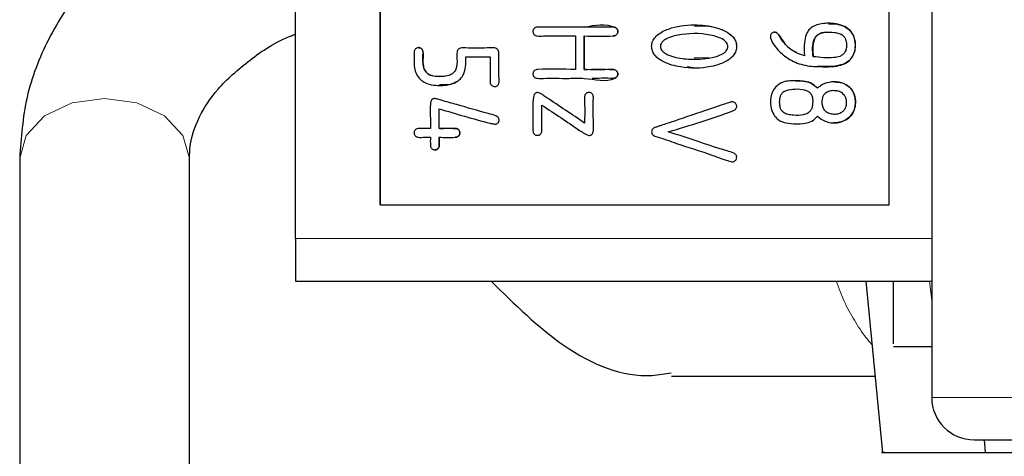
# Model space of a CAD drawing. Units: millimetres. Extents: x 717 to 2778, y 1219 to 2749.
# Drawn here: x 881 to 905, y 1772 to 1782 of the extents above; entities that cross this region are included whole.
import ezdxf

# ---------------------------------------------------------------- set-up
doc = ezdxf.new("R2010")
doc.units = ezdxf.units.MM

msp = doc.modelspace()

# ---------------------------------------------------------------- linework, layer by layer
at = {"color": 7, "linetype": 'Continuous', "lineweight": 25}
for p, q in [((902.842, 1795.944), (902.842, 1772.944)), ((887.842, 1776.694), (887.842, 1792.294)), ((889.842, 1791.494), (889.842, 1777.494)), ((889.842, 1777.494), (889.842, 1791.494)), ((901.842, 1777.494), (901.842, 1791.494)), ((900.413, 1781.777), (900.413, 1781.777)), ((893.552, 1781.687), (893.552, 1781.687)), ((897.249, 1781.74), (897.249, 1781.74)), ((899.136, 1781.569), (899.136, 1781.569)), ((894.443, 1781.479), (894.443, 1780.686)), ((894.651, 1780.686), (894.651, 1781.479)), ((894.651, 1781.479), (894.651, 1780.686)), ((890.746, 1781.203), (890.746, 1781.203)), ((892.514, 1781.198), (892.514, 1781.198)), ((891.858, 1780.988), (892.434, 1780.988)), ((897.243, 1780.96), (897.592, 1780.974)), ((899.84, 1781.012), (899.84, 1781.012)), ((893.552, 1780.686), (893.552, 1780.686)), ((894.651, 1780.686), (894.651, 1780.686)), ((897.255, 1780.722), (897.076, 1780.749)), ((897.254, 1780.721), (897.254, 1780.721)), ((900.154, 1780.757), (900.154, 1780.757)), ((900.437, 1780.757), (900.437, 1780.757)), ((891.235, 1780.525), (891.353, 1780.533)), ((895.332, 1780.478), (895.332, 1780.478)), ((899.616, 1780.422), (899.616, 1780.422)), ((900.551, 1780.395), (900.551, 1780.395)), ((891.238, 1780.311), (891.238, 1780.311)), ((892.538, 1780.286), (892.538, 1780.286)), ((894.762, 1780.145), (894.762, 1780.145)), ((900.151, 1780.246), (900.151, 1780.246)), ((900.596, 1780.179), (900.542, 1780.183)), ((891.12, 1779.999), (891.12, 1779.999)), ((893.549, 1780.142), (893.549, 1780.142)), ((898.142, 1779.924), (898.142, 1779.924)), ((891.232, 1779.296), (891.232, 1779.759)), ((893.651, 1779.848), (893.651, 1779.848)), ((900.151, 1779.583), (900.151, 1779.583)), ((892.547, 1779.4), (892.547, 1779.4)), ((894.658, 1779.423), (894.658, 1779.423)), ((896.24, 1779.219), (896.24, 1779.219)), ((896.633, 1779.216), (896.633, 1779.216)), ((899.675, 1779.403), (899.675, 1779.403)), ((900.536, 1779.427), (900.536, 1779.427)), ((893.546, 1779.133), (893.546, 1779.133)), ((894.772, 1779.131), (894.772, 1779.131)), ((891.128, 1778.789), (891.128, 1778.789)), ((881.342, 1778.591), (881.342, 1769.905)), ((885.342, 1769.905), (885.342, 1778.591)), ((898.142, 1778.509), (898.142, 1778.509)), ((889.842, 1777.494), (901.842, 1777.494)), ((889.842, 1777.494), (889.842, 1777.494)), ((887.842, 1775.694), (902.842, 1775.694)), ((901.288, 1775.694), (901.679, 1771.641)), ((901.942, 1774.144), (902.842, 1774.144)), ((896.707, 1773.444), (901.505, 1773.444)), ((903.842, 1771.944), (920.342, 1771.944)), ((904.076, 1771.944), (904.105, 1771.644))]:
    msp.add_line(p, q, dxfattribs=at)
at = {"color": 7, "linetype": 'Continuous', "lineweight": 18}
for p, q in [((902.842, 1776.694), (887.842, 1776.694)), ((902.842, 1775.226), (902.792, 1775.694)), ((920.342, 1772.944), (902.842, 1772.944))]:
    msp.add_line(p, q, dxfattribs=at)
at = {"color": 7, "linetype": 'Continuous', "lineweight": 25, "flags": 128}
for points in [[(900.413, 1781.763), (900.594, 1781.763), (900.778, 1781.706), (900.91, 1781.614), (901.002, 1781.479), (901.038, 1781.342), (901.029, 1781.128), (900.969, 1780.979), (900.884, 1780.88), (900.771, 1780.815), (900.538, 1780.761), (900.154, 1780.757), (900.154, 1780.757)], [(887.842, 1776.694), (887.842, 1776.499), (887.842, 1776.311), (887.842, 1776.139), (887.842, 1775.987), (887.842, 1775.863), (887.842, 1775.77), (887.842, 1775.713), (887.842, 1775.694)]]:
    msp.add_lwpolyline(points, dxfattribs=at)
at = {"color": 7, "linetype": 'Continuous', "lineweight": 18, "flags": 128}
for points in [[(884.756, 1779.591), (884.107, 1779.897), (883.342, 1780.005), (882.577, 1779.897), (881.928, 1779.591), (881.494, 1779.132), (881.342, 1778.591)], [(885.342, 1778.591), (885.19, 1779.132), (884.756, 1779.591)]]:
    msp.add_lwpolyline(points, dxfattribs=at)
at = {"color": 7, "linetype": 'Continuous', "lineweight": 25}
msp.add_arc((903.842, 1772.944), 1, 180, 270, dxfattribs=at)
for points, knots in [([(887.842, 1785.739), (887.531, 1785.656), (886.649, 1785.421), (885.335, 1784.78), (883.957, 1783.851), (882.822, 1782.718), (881.984, 1781.435), (881.444, 1780.042), (881.376, 1779.074), (881.342, 1778.591)], [0, 0, 0, 0, 0.084355, 0.239055, 0.394392, 0.549345, 0.702215, 0.851281, 1, 1, 1, 1]), ([(894.651, 1781.687), (894.906, 1781.738), (895.174, 1781.791), (895.409, 1781.663), (895.432, 1781.636), (895.444, 1781.602), (895.444, 1781.566), (895.433, 1781.532), (895.412, 1781.507), (895.384, 1781.487), (895.355, 1781.479), (895.337, 1781.479), (895.332, 1781.479)], [0, 0, 0, 0, 0.712992, 0.746656, 0.780293, 0.813431, 0.852469, 0.883728, 0.915019, 0.946967, 0.985101, 1, 1, 1, 1]), ([(900.154, 1780.757), (900.323, 1780.75), (900.552, 1780.74), (900.812, 1780.824), (900.929, 1780.913), (901.002, 1781.028), (901.049, 1781.185), (901.046, 1781.359), (900.99, 1781.526), (900.891, 1781.643), (900.737, 1781.735), (900.504, 1781.785), (900.264, 1781.78), (900.064, 1781.719), (899.946, 1781.634), (899.867, 1781.495), (899.832, 1781.284), (899.837, 1781.116), (899.84, 1781.012)], [0, 0, 0, 0, 0.155398, 0.210384, 0.249891, 0.289271, 0.334466, 0.400268, 0.447482, 0.494904, 0.539407, 0.611893, 0.71291, 0.758488, 0.804572, 0.843713, 0.903418, 1, 1, 1, 1]), ([(894.651, 1781.479), (894.877, 1781.472), (895.116, 1781.465), (895.372, 1781.481), (895.406, 1781.501), (895.431, 1781.528), (895.444, 1781.563), (895.444, 1781.599), (895.434, 1781.633), (895.413, 1781.658), (895.385, 1781.679), (895.337, 1781.69), (895.205, 1781.682), (894.904, 1781.69), (894.443, 1781.685), (893.985, 1781.69), (893.685, 1781.683), (893.556, 1781.689), (893.504, 1781.681), (893.472, 1781.66), (893.449, 1781.631), (893.439, 1781.595), (893.441, 1781.56), (893.453, 1781.527), (893.476, 1781.503), (893.505, 1781.484), (893.579, 1781.472), (893.846, 1781.49), (894.147, 1781.478), (894.397, 1781.479), (894.443, 1781.479)], [0, 0, 0, 0, 0.168973, 0.178673, 0.188477, 0.197336, 0.205855, 0.215711, 0.223646, 0.23159, 0.239645, 0.249362, 0.267094, 0.337736, 0.473827, 0.609919, 0.677965, 0.697079, 0.706469, 0.715919, 0.7251, 0.733229, 0.743147, 0.750952, 0.758753, 0.767109, 0.776326, 0.814262, 0.965674, 1, 1, 1, 1]), ([(898.243, 1781.224), (898.24, 1781.263), (898.233, 1781.34), (898.166, 1781.456), (898.018, 1781.582), (897.704, 1781.711), (897.216, 1781.762), (896.727, 1781.7), (896.41, 1781.543), (896.287, 1781.406), (896.239, 1781.295), (896.238, 1781.182), (896.277, 1781.07), (896.371, 1780.954), (896.585, 1780.822), (897.016, 1780.707), (897.479, 1780.71), (897.86, 1780.81), (898.046, 1780.9), (898.167, 1781.013), (898.232, 1781.117), (898.24, 1781.19), (898.243, 1781.224)], [0, 0, 0, 0, 0.023702, 0.047436, 0.079794, 0.141076, 0.252732, 0.37747, 0.439435, 0.464153, 0.489105, 0.511323, 0.532451, 0.560753, 0.600619, 0.684984, 0.830948, 0.878618, 0.92654, 0.955553, 0.9793, 1, 1, 1, 1]), ([(898.035, 1781.233), (898.034, 1781.214), (898.03, 1781.176), (897.996, 1781.12), (897.904, 1781.043), (897.621, 1780.941), (897.219, 1780.914), (896.827, 1780.958), (896.614, 1781.031), (896.515, 1781.094), (896.468, 1781.146), (896.448, 1781.205), (896.448, 1781.259), (896.468, 1781.314), (896.519, 1781.373), (896.676, 1781.462), (897.081, 1781.552), (897.51, 1781.544), (897.839, 1781.439), (897.941, 1781.391), (898.005, 1781.329), (898.032, 1781.28), (898.034, 1781.246), (898.035, 1781.233)], [0, 0, 0, 0, 0.0153768, 0.0307473, 0.0531746, 0.1134626, 0.2739422, 0.3828335, 0.4372421, 0.4581938, 0.4793496, 0.4938606, 0.5083678, 0.5231355, 0.5412101, 0.5720042, 0.6699205, 0.8804437, 0.9160046, 0.9551867, 0.9721009, 0.9891853, 1, 1, 1, 1]), ([(897.249, 1781.711), (897.363, 1781.719), (897.56, 1781.733), (897.84, 1781.656), (898.043, 1781.565), (898.178, 1781.44), (898.236, 1781.331), (898.241, 1781.255), (898.243, 1781.224)], [0, 0, 0, 0, 0.279069, 0.478432, 0.70643, 0.814843, 0.92429, 1, 1, 1, 1]), ([(899.84, 1781.012), (899.765, 1781.036), (899.583, 1781.095), (899.386, 1781.268), (899.279, 1781.439), (899.225, 1781.526), (899.183, 1781.559), (899.152, 1781.569), (899.119, 1781.569), (899.088, 1781.554), (899.062, 1781.53), (899.043, 1781.496), (899.038, 1781.456), (899.058, 1781.371), (899.158, 1781.203), (899.376, 1780.984), (899.715, 1780.802), (899.992, 1780.759), (900.139, 1780.757), (900.154, 1780.757)], [0, 0, 0, 0, 0.094537, 0.230434, 0.303049, 0.3393, 0.352516, 0.365803, 0.379046, 0.3903, 0.407435, 0.421235, 0.435053, 0.455738, 0.524691, 0.668179, 0.823266, 0.981352, 1, 1, 1, 1]), ([(899.136, 1781.568), (899.139, 1781.568), (899.152, 1781.569), (899.175, 1781.562), (899.213, 1781.539), (899.296, 1781.419), (899.404, 1781.233), (899.569, 1781.14), (899.637, 1781.102)], [0, 0, 0, 0, 0.015249, 0.053962, 0.100648, 0.201555, 0.67124, 1, 1, 1, 1]), ([(900.049, 1780.989), (900.034, 1781.132), (900.017, 1781.303), (900.114, 1781.475), (900.191, 1781.533), (900.339, 1781.573), (900.503, 1781.574), (900.657, 1781.543), (900.751, 1781.499), (900.788, 1781.447), (900.803, 1781.425)], [0, 0, 0, 0, 0.331098, 0.397147, 0.463524, 0.556338, 0.761762, 0.84888, 0.936808, 1, 1, 1, 1]), ([(900.436, 1781.562), (900.391, 1781.563), (900.314, 1781.566), (900.212, 1781.539), (900.134, 1781.495), (900.079, 1781.423), (900.031, 1781.252), (900.041, 1781.104), (900.049, 1780.989)], [0, 0, 0, 0, 0.1580076, 0.2760885, 0.3736028, 0.4716901, 0.5917678, 1, 1, 1, 1]), ([(885.342, 1778.591), (885.346, 1778.689), (885.36, 1779.004), (885.53, 1779.538), (885.982, 1780.242), (886.729, 1780.905), (887.387, 1781.353), (887.812, 1781.508), (887.842, 1781.52)], [0, 0, 0, 0, 0.10349, 0.332959, 0.542696, 0.767122, 0.983407, 1, 1, 1, 1]), ([(900.803, 1781.425), (900.816, 1781.386), (900.841, 1781.305), (900.836, 1781.189), (900.801, 1781.094), (900.746, 1781.033), (900.657, 1780.984), (900.42, 1780.948), (900.211, 1780.971), (900.049, 1780.989)], [0, 0, 0, 0, 0.108396, 0.226887, 0.29992, 0.373334, 0.441581, 0.566065, 1, 1, 1, 1]), ([(892.434, 1780.988), (892.433, 1780.836), (892.431, 1780.652), (892.435, 1780.446), (892.43, 1780.378), (892.449, 1780.333), (892.472, 1780.307), (892.5, 1780.29), (892.533, 1780.285), (892.566, 1780.287), (892.596, 1780.301), (892.62, 1780.324), (892.638, 1780.354), (892.644, 1780.404), (892.638, 1780.55), (892.643, 1780.767), (892.639, 1780.977), (892.64, 1781.095), (892.628, 1781.139), (892.608, 1781.169), (892.578, 1781.189), (892.495, 1781.207), (892.252, 1781.187), (891.986, 1781.185), (891.759, 1781.203), (891.696, 1781.177), (891.671, 1781.152), (891.653, 1781.114), (891.646, 1781), (891.659, 1780.866), (891.637, 1780.717), (891.595, 1780.633), (891.523, 1780.569), (891.393, 1780.523), (891.237, 1780.516), (891.084, 1780.525), (890.982, 1780.569), (890.907, 1780.637), (890.856, 1780.738), (890.848, 1780.877), (890.846, 1781.007), (890.855, 1781.109), (890.834, 1781.158), (890.811, 1781.183), (890.782, 1781.199), (890.75, 1781.205), (890.717, 1781.202), (890.686, 1781.187), (890.663, 1781.164), (890.646, 1781.134), (890.64, 1781.083), (890.647, 1780.934), (890.627, 1780.743), (890.704, 1780.54), (890.808, 1780.426), (890.959, 1780.338), (891.188, 1780.303), (891.422, 1780.312), (891.619, 1780.373), (891.735, 1780.457), (891.819, 1780.585), (891.862, 1780.768), (891.859, 1780.909), (891.858, 1780.988)], [0, 0, 0, 0, 0.065291, 0.078674, 0.088926, 0.094029, 0.099107, 0.103598, 0.10808, 0.113091, 0.117583, 0.122068, 0.127026, 0.132208, 0.143699, 0.18962, 0.225579, 0.23409, 0.240119, 0.244741, 0.249373, 0.255409, 0.280761, 0.353141, 0.371255, 0.3765, 0.381789, 0.386264, 0.394284, 0.430024, 0.444147, 0.458375, 0.469395, 0.484716, 0.516706, 0.535893, 0.549925, 0.563915, 0.578305, 0.597409, 0.622618, 0.635234, 0.640168, 0.645078, 0.649567, 0.654045, 0.659108, 0.663597, 0.668077, 0.673099, 0.678225, 0.689983, 0.737025, 0.759024, 0.781096, 0.802128, 0.832801, 0.879185, 0.901726, 0.920549, 0.939406, 0.966275, 1, 1, 1, 1]), ([(890.746, 1781.202), (890.752, 1781.202), (890.77, 1781.203), (890.796, 1781.193), (890.822, 1781.173), (890.842, 1781.144), (890.858, 1781.073), (890.847, 1780.944), (890.844, 1780.794), (890.888, 1780.665), (890.954, 1780.589), (891.012, 1780.559), (891.04, 1780.545)], [0, 0, 0, 0, 0.024193, 0.064395, 0.104641, 0.145651, 0.19475, 0.375846, 0.630173, 0.755461, 0.881527, 1, 1, 1, 1]), ([(894.443, 1780.686), (894.147, 1780.694), (893.839, 1780.703), (893.514, 1780.684), (893.481, 1780.666), (893.455, 1780.64), (893.441, 1780.606), (893.439, 1780.569), (893.449, 1780.535), (893.47, 1780.507), (893.501, 1780.485), (893.577, 1780.471), (893.838, 1780.49), (894.211, 1780.468), (894.766, 1780.502), (895.174, 1780.373), (895.409, 1780.502), (895.432, 1780.529), (895.444, 1780.563), (895.444, 1780.599), (895.433, 1780.633), (895.412, 1780.658), (895.384, 1780.678), (895.312, 1780.694), (895.067, 1780.674), (894.835, 1780.681), (894.651, 1780.686)], [0, 0, 0, 0, 0.2209708, 0.2301888, 0.2395009, 0.2482192, 0.2570363, 0.2667371, 0.2748069, 0.2828963, 0.2928409, 0.3021633, 0.3393372, 0.4876114, 0.5778525, 0.7583455, 0.7668676, 0.7753827, 0.7837715, 0.7936541, 0.8015671, 0.8094884, 0.817576, 0.8272297, 0.8629777, 1, 1, 1, 1]), ([(894.651, 1780.686), (894.877, 1780.693), (895.116, 1780.7), (895.372, 1780.684), (895.406, 1780.664), (895.431, 1780.637), (895.444, 1780.602), (895.444, 1780.566), (895.434, 1780.532), (895.413, 1780.507), (895.385, 1780.486), (895.337, 1780.475), (895.205, 1780.483), (895.035, 1780.477), (894.888, 1780.478), (894.836, 1780.478)], [0, 0, 0, 0, 0.449001, 0.474778, 0.500835, 0.524375, 0.547013, 0.573205, 0.594289, 0.615401, 0.636804, 0.662626, 0.709742, 0.897442, 1, 1, 1, 1]), ([(891.65, 1780.404), (891.642, 1780.398), (891.583, 1780.352), (891.437, 1780.316), (891.306, 1780.324), (891.238, 1780.327)], [0, 0, 0, 0, 0.074745, 0.525816, 1, 1, 1, 1]), ([(900.151, 1780.246), (900.099, 1780.293), (900, 1780.38), (899.768, 1780.425), (899.551, 1780.427), (899.332, 1780.4), (899.188, 1780.305), (899.087, 1780.178), (899.035, 1780.011), (899.039, 1779.817), (899.099, 1779.641), (899.196, 1779.516), (899.336, 1779.437), (899.547, 1779.401), (899.774, 1779.399), (899.984, 1779.439), (900.092, 1779.519), (900.141, 1779.572), (900.151, 1779.583)], [0, 0, 0, 0, 0.071092, 0.132565, 0.237529, 0.296287, 0.355786, 0.409277, 0.460695, 0.532832, 0.605114, 0.648618, 0.692333, 0.767099, 0.866831, 0.9251, 0.984269, 1, 1, 1, 1]), ([(899.616, 1780.416), (899.668, 1780.417), (899.785, 1780.421), (899.968, 1780.39), (900.09, 1780.309), (900.143, 1780.254), (900.151, 1780.246)], [0, 0, 0, 0, 0.269203, 0.603031, 0.941096, 1, 1, 1, 1]), ([(900.151, 1779.583), (900.209, 1779.538), (900.319, 1779.452), (900.521, 1779.418), (900.703, 1779.439), (900.859, 1779.516), (900.976, 1779.634), (901.043, 1779.799), (901.05, 1779.972), (901.01, 1780.141), (900.919, 1780.266), (900.795, 1780.352), (900.628, 1780.401), (900.426, 1780.397), (900.255, 1780.331), (900.175, 1780.265), (900.151, 1780.246)], [0, 0, 0, 0, 0.090161, 0.170834, 0.246015, 0.314453, 0.38294, 0.446825, 0.530268, 0.594492, 0.659158, 0.716174, 0.779645, 0.871533, 0.962402, 1, 1, 1, 1]), ([(900.551, 1780.392), (900.612, 1780.389), (900.726, 1780.383), (900.876, 1780.304), (900.982, 1780.191), (901.043, 1780.033), (901.05, 1779.862), (901.009, 1779.692), (900.915, 1779.564), (900.786, 1779.474), (900.655, 1779.428), (900.568, 1779.431), (900.536, 1779.433)], [0, 0, 0, 0, 0.117151, 0.2170103, 0.3170795, 0.4090751, 0.537078, 0.6390081, 0.7416223, 0.8324668, 0.940025, 1, 1, 1, 1]), ([(893.651, 1779.848), (893.949, 1779.65), (894.285, 1779.428), (894.637, 1779.185), (894.711, 1779.146), (894.759, 1779.13), (894.793, 1779.132), (894.82, 1779.141), (894.841, 1779.161), (894.86, 1779.195), (894.875, 1779.311), (894.859, 1779.587), (894.863, 1779.857), (894.867, 1780.056), (894.854, 1780.093), (894.833, 1780.12), (894.806, 1780.139), (894.774, 1780.146), (894.741, 1780.145), (894.71, 1780.135), (894.685, 1780.113), (894.665, 1780.085), (894.651, 1780.012), (894.668, 1779.791), (894.662, 1779.583), (894.658, 1779.423)], [0, 0, 0, 0, 0.33125, 0.373247, 0.395698, 0.408927, 0.418658, 0.426781, 0.434934, 0.444879, 0.462251, 0.541811, 0.70057, 0.713893, 0.724739, 0.735544, 0.745292, 0.755039, 0.765329, 0.775132, 0.784941, 0.795087, 0.806956, 0.852094, 1, 1, 1, 1]), ([(900.046, 1779.929), (900.042, 1779.877), (900.038, 1779.799), (899.986, 1779.709), (899.916, 1779.654), (899.781, 1779.61), (899.619, 1779.607), (899.463, 1779.627), (899.366, 1779.663), (899.304, 1779.714), (899.264, 1779.785), (899.246, 1779.891), (899.251, 1780), (899.284, 1780.092), (899.335, 1780.152), (899.449, 1780.204), (899.625, 1780.224), (899.805, 1780.217), (899.927, 1780.172), (899.989, 1780.127), (900.03, 1780.059), (900.044, 1779.99), (900.045, 1779.943), (900.046, 1779.929)], [0, 0, 0, 0, 0.06703, 0.099621, 0.13236, 0.180075, 0.280787, 0.339675, 0.38428, 0.413466, 0.44263, 0.488118, 0.550818, 0.582276, 0.614048, 0.649978, 0.742691, 0.842018, 0.880388, 0.910029, 0.939771, 0.981674, 1, 1, 1, 1]), ([(900.835, 1779.913), (900.833, 1779.875), (900.828, 1779.811), (900.785, 1779.731), (900.72, 1779.675), (900.624, 1779.636), (900.512, 1779.63), (900.407, 1779.656), (900.327, 1779.707), (900.273, 1779.784), (900.249, 1779.892), (900.254, 1779.996), (900.29, 1780.082), (900.347, 1780.139), (900.439, 1780.181), (900.553, 1780.193), (900.668, 1780.172), (900.755, 1780.118), (900.81, 1780.046), (900.833, 1779.977), (900.835, 1779.932), (900.835, 1779.913)], [0, 0, 0, 0, 0.062606, 0.104846, 0.147146, 0.202645, 0.272425, 0.330232, 0.378879, 0.427934, 0.481434, 0.55945, 0.59661, 0.634015, 0.689781, 0.761169, 0.821165, 0.881477, 0.925259, 0.969005, 1, 1, 1, 1]), ([(891.232, 1779.759), (891.631, 1779.64), (892.056, 1779.513), (892.501, 1779.402), (892.556, 1779.398), (892.592, 1779.406), (892.619, 1779.425), (892.637, 1779.45), (892.645, 1779.482), (892.643, 1779.515), (892.63, 1779.547), (892.606, 1779.573), (892.526, 1779.613), (892.201, 1779.693), (891.773, 1779.824), (891.367, 1779.936), (891.195, 1779.987), (891.132, 1780), (891.096, 1779.999), (891.069, 1779.985), (891.049, 1779.963), (891.029, 1779.921), (891.016, 1779.762), (891.026, 1779.551), (891.025, 1779.363), (891.024, 1779.296)], [0, 0, 0, 0, 0.319321, 0.341083, 0.352401, 0.36086, 0.369383, 0.376942, 0.384015, 0.394135, 0.402027, 0.409914, 0.420901, 0.470185, 0.666559, 0.764746, 0.794004, 0.804097, 0.814332, 0.820714, 0.82709, 0.83682, 0.856021, 0.947943, 1, 1, 1, 1]), ([(894.658, 1779.423), (894.361, 1779.624), (894.032, 1779.846), (893.673, 1780.084), (893.6, 1780.136), (893.543, 1780.144), (893.516, 1780.138), (893.49, 1780.121), (893.466, 1780.087), (893.435, 1779.984), (893.448, 1779.741), (893.439, 1779.489), (893.443, 1779.292), (893.439, 1779.227), (893.455, 1779.184), (893.477, 1779.156), (893.506, 1779.138), (893.538, 1779.132), (893.571, 1779.134), (893.602, 1779.146), (893.626, 1779.167), (893.645, 1779.197), (893.659, 1779.271), (893.643, 1779.489), (893.648, 1779.694), (893.651, 1779.848)], [0, 0, 0, 0, 0.333348, 0.369044, 0.404935, 0.413446, 0.421969, 0.430512, 0.441157, 0.460142, 0.529301, 0.665711, 0.695352, 0.714275, 0.725607, 0.736884, 0.74665, 0.756405, 0.767011, 0.776889, 0.786771, 0.797039, 0.809093, 0.856323, 1, 1, 1, 1]), ([(896.633, 1779.216), (897.148, 1779.37), (897.675, 1779.526), (898.202, 1779.732), (898.229, 1779.757), (898.244, 1779.791), (898.247, 1779.827), (898.238, 1779.863), (898.219, 1779.892), (898.191, 1779.914), (898.158, 1779.925), (898.121, 1779.924), (898.054, 1779.9), (897.812, 1779.82), (897.306, 1779.649), (896.806, 1779.48), (896.462, 1779.366), (896.373, 1779.335), (896.312, 1779.317), (896.272, 1779.293), (896.251, 1779.267), (896.241, 1779.242), (896.241, 1779.225), (896.24, 1779.219)], [0, 0, 0, 0, 0.406644, 0.415861, 0.425171, 0.433388, 0.443684, 0.45215, 0.460629, 0.469221, 0.47864, 0.486774, 0.496019, 0.532768, 0.679764, 0.899262, 0.931909, 0.953155, 0.970441, 0.979867, 0.987674, 0.995507, 1, 1, 1, 1]), ([(891.024, 1779.296), (890.94, 1779.296), (890.834, 1779.297), (890.712, 1779.295), (890.673, 1779.269), (890.65, 1779.242), (890.639, 1779.207), (890.64, 1779.171), (890.652, 1779.138), (890.674, 1779.114), (890.702, 1779.094), (890.776, 1779.08), (890.883, 1779.09), (890.979, 1779.088), (891.024, 1779.088)], [0, 0, 0, 0, 0.2895537, 0.36258, 0.4025275, 0.4424913, 0.4799867, 0.5252512, 0.5610033, 0.5967618, 0.6342167, 0.6771284, 0.84494, 1, 1, 1, 1]), ([(891.232, 1779.088), (891.357, 1779.084), (891.494, 1779.08), (891.646, 1779.09), (891.68, 1779.109), (891.706, 1779.135), (891.719, 1779.17), (891.72, 1779.207), (891.71, 1779.24), (891.689, 1779.266), (891.661, 1779.287), (891.59, 1779.303), (891.446, 1779.29), (891.316, 1779.294), (891.232, 1779.296)], [0, 0, 0, 0, 0.344101, 0.379332, 0.414937, 0.447528, 0.479418, 0.515698, 0.545206, 0.574765, 0.60438, 0.640726, 0.770466, 1, 1, 1, 1]), ([(891.247, 1779.296), (891.366, 1779.299), (891.499, 1779.302), (891.646, 1779.293), (891.68, 1779.274), (891.706, 1779.248), (891.719, 1779.213), (891.72, 1779.177), (891.71, 1779.143), (891.689, 1779.117), (891.661, 1779.096), (891.632, 1779.088), (891.613, 1779.088), (891.608, 1779.088)], [0, 0, 0, 0, 0.514974, 0.569778, 0.625165, 0.675862, 0.725469, 0.781904, 0.827807, 0.873787, 0.919855, 0.976394, 1, 1, 1, 1]), ([(896.24, 1779.219), (896.242, 1779.204), (896.244, 1779.178), (896.264, 1779.147), (896.311, 1779.11), (896.509, 1779.061), (896.963, 1778.886), (897.544, 1778.72), (897.973, 1778.543), (898.146, 1778.506), (898.182, 1778.514), (898.212, 1778.534), (898.235, 1778.562), (898.246, 1778.598), (898.245, 1778.635), (898.233, 1778.669), (898.21, 1778.695), (898.138, 1778.731), (897.857, 1778.805), (897.347, 1778.988), (896.884, 1779.136), (896.633, 1779.216)], [0, 0, 0, 0, 0.011325, 0.019339, 0.027332, 0.056257, 0.169761, 0.396768, 0.510272, 0.519659, 0.529114, 0.537446, 0.546195, 0.5554, 0.565823, 0.573709, 0.581617, 0.591681, 0.633592, 0.800997, 1, 1, 1, 1]), ([(891.024, 1779.088), (891.023, 1779.025), (891.021, 1778.95), (891.027, 1778.861), (891.046, 1778.827), (891.072, 1778.802), (891.107, 1778.788), (891.143, 1778.788), (891.177, 1778.798), (891.203, 1778.818), (891.224, 1778.847), (891.24, 1778.917), (891.231, 1778.999), (891.232, 1779.067), (891.232, 1779.088)], [0, 0, 0, 0, 0.262312, 0.316026, 0.370311, 0.42, 0.46862, 0.523933, 0.568922, 0.613988, 0.65914, 0.714554, 0.91236, 1, 1, 1, 1]), ([(891.232, 1779.088), (891.234, 1779.025), (891.236, 1778.95), (891.23, 1778.861), (891.211, 1778.827), (891.185, 1778.802), (891.155, 1778.789), (891.136, 1778.79), (891.128, 1778.79)], [0, 0, 0, 0, 0.524696, 0.632138, 0.740723, 0.840114, 0.937367, 1, 1, 1, 1]), ([(892.456, 1775.694), (893.012, 1775.144), (894.164, 1774.002), (895.698, 1773.357), (896.553, 1773.502), (896.702, 1773.528)], [0, 0, 0, 0, 0.434291, 0.900881, 1, 1, 1, 1]), ([(901.942, 1774.207), (901.942, 1774.24), (901.942, 1774.309), (901.942, 1775.219), (901.942, 1775.694)], [0, 0, 0, 0, 0.478371, 1, 1, 1, 1]), ([(901.73, 1771.644), (901.713, 1771.644), (901.536, 1771.644), (902.189, 1771.644), (903.467, 1771.644), (904.105, 1771.644)], [0, 0, 0, 0, 0.0496715, 0.5248357, 1, 1, 1, 1])]:
    msp.add_open_spline(points, degree=3, knots=knots, dxfattribs=at)
at = {"color": 7, "linetype": 'Continuous', "lineweight": 18}
msp.add_open_spline([(901.433, 1774.194), (901.385, 1774.249), (901.241, 1774.415), (901.021, 1774.754), (900.78, 1775.177), (900.652, 1775.529), (900.592, 1775.694)], degree=3, knots=[0, 0, 0, 0, 0.150511, 0.453234, 0.743652, 1, 1, 1, 1], dxfattribs=at)
at = {"color": 7, "linetype": 'Continuous', "lineweight": 25}
msp.add_open_spline([(904.105, 1771.644), (904.153, 1771.644), (904.247, 1771.644), (904.864, 1771.644), (905.172, 1771.644)], degree=3, dxfattribs=at)

doc.saveas('drawing.dxf')
